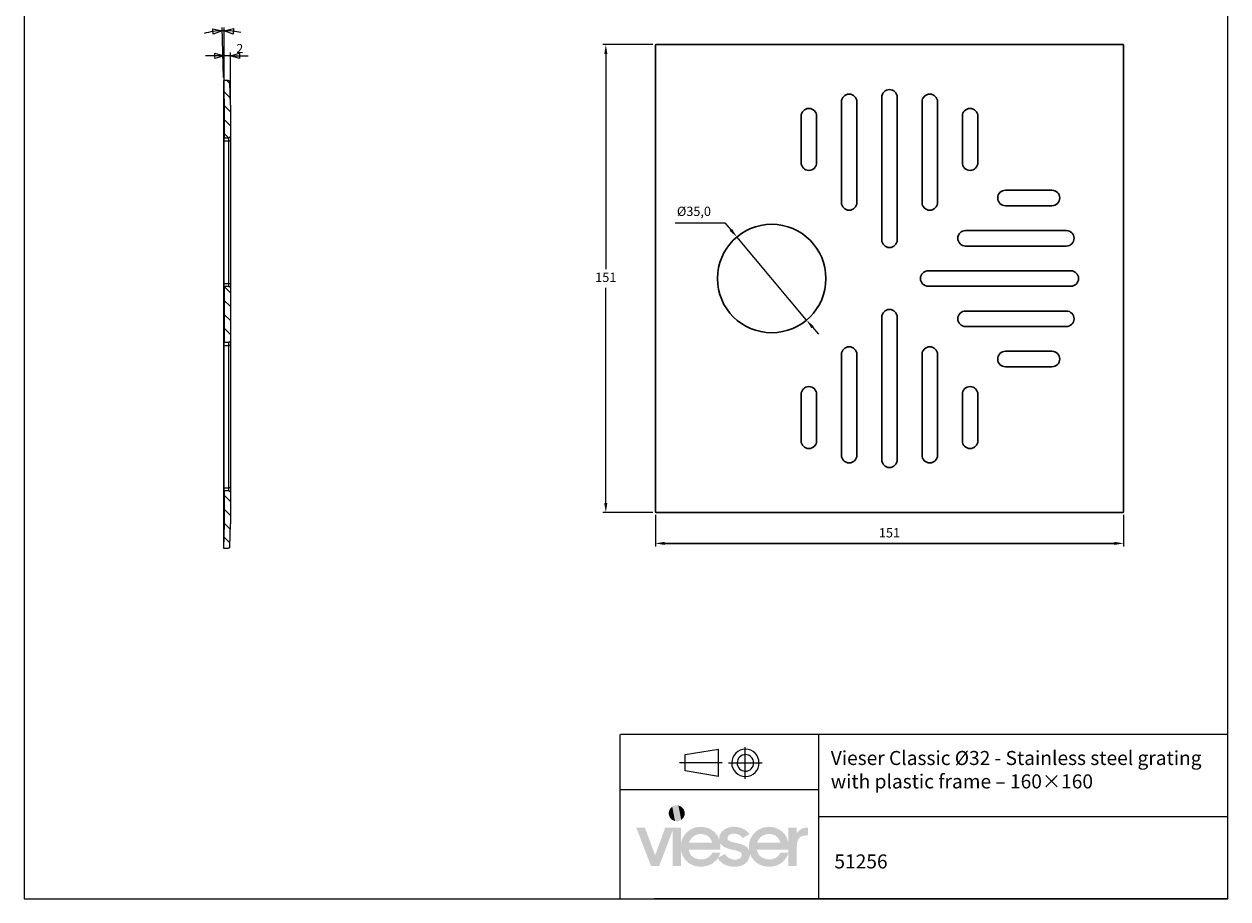
# Model space of a CAD drawing. Units: millimetres. Extents: x 0 to 389, y 0 to 551.
# Drawn here: x 0 to 389, y 0 to 282 of the extents above; entities that cross this region are included whole.
import ezdxf

# ---------------------------------------------------------------- set-up
doc = ezdxf.new("R2010")
doc.units = ezdxf.units.MM
doc.layers.add('H', color=7, linetype='Continuous')
doc.styles.add('Arial$001', font='arial.ttf', dxfattribs={"height": 3.6})
doc.dimstyles.new('ISO-25', dxfattribs={"dimtxt": 2.5, "dimasz": 2.5, "dimexe": 1.25, "dimexo": 0.625, "dimtad": 1, "dimtxsty": 'Standard', "dimcen": 2.5, "dimadec": 0, "dimazin": 0, "dimtfac": 1, "dimtmove": 0, "dimatfit": 3, "dimfxl": 1, "dimarcsym": 0})

# ---------------------------------------------------------------- blocks, each defined once
blk = doc.blocks.new('*D224')
at = {"color": 0, "lineweight": -2}
for p, q in [((210.55, 217.92), (226.54, 217.92)), ((226.54, 217.92), (228.47, 215.62)), ((252.87, 186.49), (230.4, 213.32)), ((254.79, 184.19), (256.72, 181.89))]:
    blk.add_line(p, q, dxfattribs=at)
at = {"color": 0}
for points in [[(228.09, 215.3), (228.85, 215.94), (230.4, 213.32)], [(255.18, 184.51), (254.41, 183.87), (252.87, 186.49)]]:
    blk.add_solid(points, dxfattribs=at)
at = {"layer": 'Defpoints', "color": 0}
for p in [(230.4, 213.32), (252.87, 186.49)]:
    blk.add_point(p, dxfattribs=at)
at = {"color": 0, "insert": (216.55, 221.2), "char_height": 3, "attachment_point": 5}
blk.add_mtext('%%c35,0', dxfattribs=at)
blk = doc.blocks.new('*D225')
at = {"color": 0, "lineweight": -2}
for p, q in [((204.13, 123.6), (204.13, 113.4)), ((355.13, 123.6), (355.13, 113.4)), ((207.13, 114.4), (352.13, 114.4)), ((352.13, 114.4), (207.13, 114.4))]:
    blk.add_line(p, q, dxfattribs=at)
at = {"color": 0}
for points in [[(207.13, 114.9), (207.13, 113.9), (204.13, 114.4)], [(352.13, 113.9), (352.13, 114.9), (355.13, 114.4)]]:
    blk.add_solid(points, dxfattribs=at)
at = {"layer": 'Defpoints', "color": 0}
for p in [(204.13, 124.6), (355.13, 124.6), (355.13, 114.4)]:
    blk.add_point(p, dxfattribs=at)
at = {"color": 0, "insert": (279.63, 117.43), "char_height": 3, "attachment_point": 5}
blk.add_mtext('151', dxfattribs=at)
blk = doc.blocks.new('*D226')
at = {"color": 0, "lineweight": -2}
for p, q in [((203.33, 275.4), (187.13, 275.4)), ((188.13, 272.4), (188.13, 202.93)), ((188.13, 127.4), (188.13, 196.88)), ((203.33, 124.4), (187.13, 124.4))]:
    blk.add_line(p, q, dxfattribs=at)
at = {"color": 0}
for points in [[(188.63, 272.4), (187.63, 272.4), (188.13, 275.4)], [(187.63, 127.4), (188.63, 127.4), (188.13, 124.4)]]:
    blk.add_solid(points, dxfattribs=at)
at = {"layer": 'Defpoints', "color": 0}
for p in [(188.13, 275.4), (204.33, 275.4), (204.33, 124.4)]:
    blk.add_point(p, dxfattribs=at)
at = {"color": 0, "insert": (188.13, 199.9), "char_height": 3, "attachment_point": 5}
blk.add_mtext('151', dxfattribs=at)

msp = doc.modelspace()

# ---------------------------------------------------------------- hatches: boundary and pattern name
at = {"layer": 'H', "linetype": 'Continuous'}
msp.add_hatch(color=256, dxfattribs=at).paths.add_polyline_path([(229.6, 10.02), (228.69, 10.05), (227.08, 10.41), (225.74, 11.13), (224.66, 12.14), (224.27, 12.76), (224.4, 12.99), (226.59, 14.14), (226.82, 13.71), (227.48, 13.02), (228.29, 12.6), (229.24, 12.34), (229.73, 12.3), (230.29, 12.34), (231.11, 12.6), (231.57, 12.93), (231.76, 13.19), (231.93, 13.48), (231.99, 13.78), (231.99, 13.94), (231.99, 14.14), (231.86, 14.43), (231.47, 14.79), (230.16, 15.25), (229.01, 15.48), (227.77, 15.77), (226.1, 16.49), (225.28, 17.28), (224.99, 17.77), (225.09, 17.21), (225.09, 16.59), (225.09, 15.54), (214.85, 15.54), (215.01, 14.86), (215.66, 13.68), (216.71, 12.86), (218.05, 12.44), (218.84, 12.37), (219.46, 12.4), (220.6, 12.7), (221.52, 13.25), (222.21, 14.07), (222.44, 14.6), (225.09, 14.6), (224.83, 13.74), (224.4, 12.99), (224.27, 12.76), (223.81, 12.17), (222.67, 11.16), (221.26, 10.44), (219.69, 10.08), (218.84, 10.02), (218.15, 10.05), (216.91, 10.24), (215.8, 10.67), (214.81, 11.26), (213.96, 12.01), (213.28, 12.93), (212.75, 13.91), (212.43, 15.05), (212.36, 15.64), (212.36, 10.24), (209.68, 10.24), (209.68, 21.7), (205.36, 10.24), (202.71, 10.24), (197.96, 22.64), (200.74, 22.64), (204.05, 13.71), (207.29, 22.64), (212.36, 22.64), (212.36, 17.18), (212.43, 17.77), (212.75, 18.91), (213.31, 19.96), (213.99, 20.88), (214.85, 21.63), (215.83, 22.25), (216.91, 22.68), (218.12, 22.87), (218.74, 22.91), (218.74, 20.58), (218.05, 20.55), (216.84, 20.13), (215.89, 19.41), (215.17, 18.39), (214.98, 17.8), (222.41, 17.8), (222.21, 18.46), (221.59, 19.47), (220.64, 20.19), (219.43, 20.55), (218.74, 20.58), (218.74, 22.91), (219.79, 22.84), (221.69, 22.28), (223.22, 21.2), (224.37, 19.7), (224.73, 18.78), (224.73, 18.98), (224.73, 19.18), (224.73, 19.54), (224.89, 20.26), (225.45, 21.24), (226.69, 22.28), (227.97, 22.74), (228.95, 22.91), (229.5, 22.91), (230.36, 22.87), (231.83, 22.55), (233.1, 21.92), (234.09, 21.04), (234.48, 20.52), (232.29, 19.31), (232.02, 19.6), (231.47, 20.13), (230.78, 20.49), (229.96, 20.68), (229.5, 20.71), (228.98, 20.68), (228.2, 20.45), (227.77, 20.16), (227.58, 19.93), (227.44, 19.67), (227.38, 19.37), (227.38, 19.24), (227.38, 19.08), (227.48, 18.78), (227.67, 18.55), (227.97, 18.36), (229.05, 17.97), (230.29, 17.67), (231.53, 17.41), (233.23, 16.66), (234.09, 15.84), (234.38, 15.32), (234.31, 15.87), (234.28, 16.39), (234.31, 17.08), (234.54, 18.36), (235.03, 19.54), (235.72, 20.55), (236.57, 21.43), (237.62, 22.12), (238.76, 22.61), (240.04, 22.87), (240.73, 22.91), (240.73, 20.58), (240.04, 20.55), (238.86, 20.13), (237.88, 19.41), (237.16, 18.39), (236.97, 17.8), (244.39, 17.8), (244.2, 18.46), (243.57, 19.47), (242.62, 20.19), (241.42, 20.55), (240.73, 20.58), (240.73, 22.91), (241.35, 22.87), (242.56, 22.68), (243.64, 22.25), (244.62, 21.66), (245.47, 20.94), (246.16, 20.03), (246.65, 18.98), (246.98, 17.83), (247.04, 17.25), (247.04, 22.64), (249.69, 22.64), (249.69, 20.71), (249.96, 21.17), (250.64, 21.86), (251.49, 22.35), (252.51, 22.61), (253.13, 22.64), (253.32, 22.64), (253.32, 20.13), (252.74, 20.13), (251.95, 20.06), (251.07, 19.77), (250.61, 19.44), (250.09, 18.72), (249.76, 17.31), (249.73, 16.39), (249.73, 10.24), (247.04, 10.24), (247.04, 14.56), (247.04, 14.6), (247.04, 15.54), (236.83, 15.54), (237, 14.86), (237.65, 13.68), (238.7, 12.86), (240.04, 12.44), (240.83, 12.37), (241.45, 12.4), (242.59, 12.7), (243.51, 13.25), (244.2, 14.07), (244.43, 14.6), (247.04, 14.6), (247.04, 14.56), (246.91, 14.07), (246.45, 13.12), (245.9, 12.3), (245.21, 11.58), (244.39, 11), (243.48, 10.54), (242.46, 10.21), (241.38, 10.05), (240.83, 10.02), (240.24, 10.05), (239.16, 10.21), (237.68, 10.7), (236.08, 11.85), (234.97, 13.38), (234.61, 14.33), (234.61, 14.17), (234.61, 14.01), (234.58, 13.35), (233.99, 11.98), (233.14, 11.06), (232.35, 10.57), (231.4, 10.21), (230.26, 10.02), (229.6, 10.02)])

# ---------------------------------------------------------------- linework, layer by layer
at = {"color": 7, "linetype": 'Continuous', "lineweight": 30}
for p, q in [((204.13, 124.6), (204.13, 275.2)), ((204.33, 275.4), (354.93, 275.4)), ((355.13, 275.2), (355.13, 124.6)), ((264.13, 256.94), (264.13, 224.44)), ((269.13, 224.44), (269.13, 256.94)), ((277.13, 258.4), (277.13, 212.4)), ((282.13, 212.4), (282.13, 258.4)), ((290.13, 256.94), (290.13, 224.44)), ((295.13, 224.44), (295.13, 256.94)), ((251.13, 252.31), (251.13, 237.31)), ((256.13, 237.31), (256.13, 252.31)), ((303.13, 252.31), (303.13, 237.31)), ((308.13, 237.31), (308.13, 252.31)), ((332.04, 228.4), (317.04, 228.4)), ((317.04, 223.4), (332.04, 223.4)), ((336.67, 215.4), (304.17, 215.4)), ((304.17, 210.4), (336.67, 210.4)), ((338.13, 202.4), (292.13, 202.4)), ((292.13, 197.4), (338.13, 197.4)), ((277.13, 187.4), (277.13, 141.4)), ((282.13, 141.4), (282.13, 187.4)), ((336.67, 189.4), (304.17, 189.4)), ((304.17, 184.4), (336.67, 184.4)), ((264.13, 175.37), (264.13, 142.87)), ((269.13, 142.87), (269.13, 175.37)), ((290.13, 175.37), (290.13, 142.87)), ((295.13, 142.87), (295.13, 175.37)), ((332.04, 176.4), (317.04, 176.4)), ((317.04, 171.4), (332.04, 171.4)), ((251.13, 162.5), (251.13, 147.5)), ((256.13, 147.5), (256.13, 162.5)), ((303.13, 162.5), (303.13, 147.5)), ((308.13, 147.5), (308.13, 162.5)), ((354.93, 124.4), (204.33, 124.4))]:
    msp.add_line(p, q, dxfattribs=at)
at = {"color": 0}
for p, q in [((192.76, -0.38), (192.76, 52.71)), ((388.79, 52.71), (192.89, 52.71)), ((256.82, -0.38), (256.82, 52.71)), ((213.73, 46.27), (224.49, 47.92)), ((224.49, 39.12), (224.49, 47.92)), ((233.13, 38.42), (233.13, 48.63)), ((225.67, 43.52), (211.85, 43.52)), ((213.73, 40.93), (213.73, 46.27)), ((227.71, 43.52), (238.55, 43.52)), ((235.8, 43.52), (235.83, 43.54)), ((237.52, 43.52), (237.59, 43.54)), ((224.49, 39.12), (213.73, 40.93)), ((256.82, 34.88), (192.89, 34.88)), ((388.79, 26.17), (256.96, 26.17)), ((367.2, -0.38), (203.7, -0.38)), ((388.79, -0.38), (225.42, -0.38))]:
    msp.add_line(p, q, dxfattribs=at)
msp.add_lwpolyline([(388.79, -0.38), (388.79, 550.8), (0.49, 550.8), (0.49, -0.38)], close=True)
at = {"color": 0, "linetype": 'Continuous', "lineweight": 15}
for points in [[(64.41, 279.9), (63.64, 279.86), (62.89, 279.83), (62.15, 279.73), (61.42, 279.65), (60.71, 279.52), (59.96, 279.37), (59.22, 279.2), (58.53, 279.02)], [(61.49, 278.74), (61.34, 280.54)], [(61.34, 280.54), (64.41, 279.9)], [(64.41, 279.9), (61.49, 278.74)], [(64.8, 264.83), (64.38, 280.89)], [(65.01, 279.9), (64.94, 279.9), (64.88, 279.9), (64.8, 279.9), (64.7, 279.9), (64.63, 279.9), (64.55, 279.9), (64.48, 279.9), (64.41, 279.9)], [(65.01, 256.85), (65.01, 280.92)], [(65.01, 279.9), (68.09, 280.61)], [(70.37, 279.3), (69.74, 279.45), (69.08, 279.55), (68.4, 279.65), (67.72, 279.77), (67.06, 279.83), (66.38, 279.86), (65.72, 279.9), (65.01, 279.9)], [(67.97, 278.81), (65.01, 279.9)], [(68.09, 280.61), (67.97, 278.81)], [(65.01, 271.82), (59.02, 271.82)], [(62.02, 270.9), (62.02, 272.7)], [(62.02, 272.7), (65.01, 271.82)], [(65.01, 271.82), (62.02, 270.9)], [(65.01, 256.85), (65.01, 272.82)], [(67.03, 271.82), (65.01, 271.82)], [(67.03, 256.85), (67.03, 272.82)], [(67.03, 271.82), (70.02, 272.7)], [(67.03, 271.82), (72.74, 271.82)], [(70.02, 270.9), (67.03, 271.82)], [(70.02, 272.7), (70.02, 270.9)], [(66.96, 258.27), (64.91, 260.31)], [(66.85, 262.89), (65.9, 263.85)], [(67.03, 253.71), (65.01, 255.73)], [(67.03, 249.23), (65.01, 251.24)], [(66.38, 245.35), (65.01, 246.73)], [(66.53, 244.36), (66.53, 244.58), (66.53, 244.76), (66.53, 244.92), (66.53, 245.07), (66.53, 245.21), (66.53, 245.29), (66.53, 245.35)], [(65.01, 244.36), (66.53, 244.36)], [(66.53, 244.36), (66.63, 244.36), (66.71, 244.36), (66.81, 244.36), (66.88, 244.36), (66.96, 244.36), (67, 244.36), (67.03, 244.36)], [(66.53, 198.34), (66.53, 244.36)], [(65.01, 198.34), (66.53, 198.34)], [(66.53, 197.34), (66.53, 197.36), (66.53, 197.43), (66.53, 197.52), (66.53, 197.64), (66.53, 197.77), (66.53, 197.96), (66.53, 198.17), (66.53, 198.34)], [(66.53, 198.34), (66.63, 198.34), (66.71, 198.34), (66.81, 198.34), (66.88, 198.34), (66.96, 198.34), (67, 198.34), (67.03, 198.34)], [(67.03, 195.31), (65.01, 197.31)], [(67.03, 190.82), (65.01, 192.83)], [(67.03, 186.34), (65.01, 188.34)], [(67.03, 181.86), (65.01, 183.83)], [(65.04, 179.34), (65.01, 179.34)], [(66.53, 178.33), (66.53, 178.53), (66.53, 178.71), (66.53, 178.9), (66.53, 179.03), (66.53, 179.18), (66.53, 179.24), (66.53, 179.31), (66.53, 179.34)], [(65.01, 178.33), (66.53, 178.33)], [(67.03, 178.33), (67.03, 178.33), (67, 178.33), (66.96, 178.33), (66.88, 178.33), (66.81, 178.33), (66.71, 178.33), (66.63, 178.33), (66.53, 178.33)], [(66.53, 132.31), (66.53, 178.33)], [(65.01, 132.31), (66.53, 132.31)], [(66.53, 131.32), (66.53, 131.32), (66.53, 131.38), (66.53, 131.5), (66.53, 131.6), (66.53, 131.75), (66.53, 131.91), (66.53, 132.13), (66.53, 132.31)], [(67.03, 132.31), (67.03, 132.31), (67, 132.31), (66.96, 132.31), (66.88, 132.31), (66.81, 132.31), (66.71, 132.31), (66.63, 132.31), (66.53, 132.31)], [(67.03, 127.92), (65.01, 129.94)], [(67.03, 123.44), (65.01, 125.46)], [(67, 118.99), (65.01, 120.94)], [(66.88, 114.62), (64.91, 116.56)]]:
    msp.add_lwpolyline(points, dxfattribs=at)
at = {"color": 0, "linetype": 'Continuous', "lineweight": 20}
for points in [[(66.32, 263.85), (64.8, 263.82)], [(64.8, 263.82), (65.01, 255.88)], [(64.8, 263.82), (64.8, 112.85)], [(66.32, 263.85), (66.43, 263.85), (66.5, 263.82), (66.6, 263.77), (66.66, 263.73), (66.75, 263.64), (66.78, 263.57), (66.81, 263.45), (66.85, 263.39)], [(67.03, 255.91), (66.85, 263.39)], [(65.01, 255.88), (65.01, 245.35)], [(67.03, 255.91), (67.03, 255.91), (67.03, 255.88)], [(67.03, 255.88), (67.03, 245.88)], [(65.01, 245.35), (66.53, 245.35)], [(65.01, 244.36), (65.01, 244.58), (65.01, 244.76), (65.01, 244.92), (65.01, 245.07), (65.01, 245.21), (65.01, 245.29), (65.01, 245.35)], [(67.03, 245.88), (67.03, 245.77), (67, 245.67), (66.96, 245.6), (66.88, 245.52), (66.81, 245.45), (66.71, 245.39), (66.63, 245.39), (66.53, 245.35)], [(67.03, 245.88), (67.03, 245.85), (67.03, 245.73), (67.03, 245.6), (67.03, 245.42), (67.03, 245.21), (67.03, 244.92), (67.03, 244.64), (67.03, 244.36)], [(65.01, 198.34), (65.01, 244.36)], [(67.03, 244.36), (67.03, 198.34)], [(65.01, 197.34), (65.01, 197.36), (65.01, 197.43), (65.01, 197.52), (65.01, 197.64), (65.01, 197.77), (65.01, 197.96), (65.01, 198.17), (65.01, 198.34)], [(67.03, 198.34), (67.03, 198.05), (67.03, 197.77), (67.03, 197.49), (67.03, 197.28), (67.03, 197.11), (67.03, 196.96), (67.03, 196.86)], [(65.01, 197.34), (65.01, 179.34)], [(66.53, 197.34), (65.01, 197.34)], [(66.53, 197.34), (66.63, 197.31), (66.71, 197.31), (66.81, 197.24), (66.88, 197.21), (66.96, 197.11), (67, 197.03), (67.03, 196.93), (67.03, 196.86)], [(67.03, 196.86), (67.03, 179.84)], [(65.01, 179.34), (66.53, 179.34)], [(65.01, 178.33), (65.01, 178.53), (65.01, 178.71), (65.01, 178.9), (65.01, 179.03), (65.01, 179.18), (65.01, 179.24), (65.01, 179.31), (65.01, 179.34)], [(67.03, 179.84), (67.03, 179.74), (67, 179.64), (66.96, 179.56), (66.88, 179.49), (66.81, 179.43), (66.71, 179.39), (66.63, 179.34), (66.53, 179.34)], [(67.03, 179.84), (67.03, 179.81), (67.03, 179.71), (67.03, 179.59), (67.03, 179.39), (67.03, 179.18), (67.03, 178.9), (67.03, 178.61), (67.03, 178.33)], [(65.01, 132.31), (65.01, 178.33)], [(67.03, 178.33), (67.03, 132.31)], [(65.01, 131.32), (65.01, 131.32), (65.01, 131.38), (65.01, 131.5), (65.01, 131.6), (65.01, 131.75), (65.01, 131.91), (65.01, 132.13), (65.01, 132.31)], [(67.03, 132.31), (67.03, 132.03), (67.03, 131.75), (67.03, 131.5), (67.03, 131.25), (67.03, 131.07), (67.03, 130.93), (67.03, 130.85), (67.03, 130.82)], [(65.01, 131.32), (65.01, 120.79)], [(66.53, 131.32), (65.01, 131.32)], [(66.53, 131.32), (66.63, 131.32), (66.71, 131.28), (66.81, 131.22), (66.88, 131.17), (66.96, 131.1), (67, 131), (67.03, 130.89), (67.03, 130.82)], [(67.03, 130.82), (67.03, 120.79)], [(65.01, 120.79), (64.8, 112.85)], [(66.85, 113.32), (67.03, 120.76)], [(67.03, 120.79), (67.03, 120.79), (67.03, 120.76)], [(64.8, 112.85), (66.32, 112.82)], [(66.85, 113.32), (66.81, 113.22), (66.78, 113.1), (66.75, 113.03), (66.66, 112.97), (66.6, 112.89), (66.5, 112.85), (66.43, 112.82), (66.32, 112.82)]]:
    msp.add_lwpolyline(points, dxfattribs=at)
at = {"color": 7, "linetype": 'Continuous', "lineweight": 30}
msp.add_circle((241.63, 199.9), 17.5, dxfattribs=at)
for centre, radius, start, end in [((204.33, 275.2), 0.2, 90, 180), ((354.93, 275.2), 0.2, 0, 90), ((279.63, 258.4), 2.5, 0, 180), ((266.63, 256.94), 2.5, 0, 180), ((292.63, 256.94), 2.5, 0, 180), ((253.63, 252.31), 2.5, 0, 180), ((305.63, 252.31), 2.5, 0, 180), ((253.63, 237.31), 2.5, 180, 0), ((305.63, 237.31), 2.5, 180, 0), ((317.04, 225.9), 2.5, 90, 270), ((332.04, 225.9), 2.5, 270, 90), ((266.63, 224.44), 2.5, 180, 0), ((292.63, 224.44), 2.5, 180, 0), ((304.17, 212.9), 2.5, 90, 270), ((336.67, 212.9), 2.5, 270, 90), ((279.63, 212.4), 2.5, 180, 0), ((292.13, 199.9), 2.5, 90, 270), ((338.13, 199.9), 2.5, 270, 90), ((279.63, 187.4), 2.5, 0, 180), ((304.17, 186.9), 2.5, 90, 270), ((336.67, 186.9), 2.5, 270, 90), ((266.63, 175.37), 2.5, 0, 180), ((292.63, 175.37), 2.5, 0, 180), ((317.04, 173.9), 2.5, 90, 270), ((332.04, 173.9), 2.5, 270, 90), ((253.63, 162.5), 2.5, 0, 180), ((305.63, 162.5), 2.5, 0, 180), ((253.63, 147.5), 2.5, 180, 0), ((305.63, 147.5), 2.5, 180, 0), ((266.63, 142.87), 2.5, 180, 0), ((279.63, 141.4), 2.5, 180, 0), ((292.63, 142.87), 2.5, 180, 0), ((204.33, 124.6), 0.2, 180, 270), ((354.93, 124.6), 0.2, 270, 0)]:
    msp.add_arc(centre, radius, start, end, dxfattribs=at)
at = {"color": 0}
for points in [[(233.13, 47.92), (230.74, 47.96), (228.75, 45.99), (228.75, 43.54)], [(237.52, 43.52), (237.59, 45.99), (235.62, 47.97), (233.18, 47.97)], [(228.73, 43.52), (228.75, 41.1), (230.74, 39.12), (233.18, 39.12)], [(230.46, 43.52), (230.52, 42.08), (231.71, 40.89), (233.18, 40.89)], [(233.13, 46.19), (231.71, 46.2), (230.52, 45.01), (230.52, 43.54)], [(233.13, 39.12), (235.62, 39.12), (237.59, 41.1), (237.59, 43.54)], [(233.13, 40.85), (234.64, 40.89), (235.83, 42.08), (235.83, 43.54)], [(235.8, 43.52), (235.83, 45.01), (234.64, 46.2), (233.18, 46.2)]]:
    msp.add_open_spline(points, degree=3, dxfattribs=at)
at = {"layer": 'H', "linetype": 'Continuous'}
for points in [[(208.47, 26.73), (208.43, 27.26), (208.47, 27.81)], [(208.86, 25.82), (208.47, 27.81), (208.86, 28.73)], [(208.47, 26.73), (208.47, 27.81), (208.86, 25.82)], [(209.55, 25.13), (208.86, 28.73), (209.55, 29.42)], [(208.86, 25.82), (208.86, 28.73), (209.55, 25.13)], [(210.46, 24.74), (209.55, 29.42), (210.46, 29.81)], [(209.55, 25.13), (209.55, 29.42), (210.46, 24.74)], [(211.02, 24.71), (210.46, 29.81), (211.02, 29.84)], [(210.46, 24.74), (210.46, 29.81), (211.02, 24.71)], [(211.02, 24.71), (211.02, 29.84), (211.54, 24.74)], [(211.54, 24.74), (211.02, 29.84), (211.54, 29.81)], [(211.54, 24.74), (211.54, 29.81), (212.46, 25.13)], [(212.46, 25.13), (211.54, 29.81), (212.46, 29.42)], [(212.46, 25.13), (212.46, 29.42), (213.15, 25.82)], [(213.15, 25.82), (212.46, 29.42), (213.15, 28.73)], [(213.15, 25.82), (213.15, 28.73), (213.54, 26.73)], [(213.54, 26.73), (213.15, 28.73), (213.54, 27.81)], [(213.54, 26.73), (213.54, 27.81), (213.57, 27.26)]]:
    msp.add_solid(points, dxfattribs=at)

# ---------------------------------------------------------------- texts
at = {"color": 0, "style": 'Arial$001'}
msp.add_text('2', height=2.88, rotation=360, dxfattribs=at).set_placement((69, 272.73))
at = {"linetype": 'ByBlock', "char_height": 4.534, "width": 120.9538, "attachment_point": 1}
for s, insert in [('{\\pxsm1.5;\\fArial|b0|i0|c0|p0;{\\C0;Vieser Classic Ø32 - Stainless steel grating \\Pwith plastic frame – 160×160 }}', (260.69, 47.39)), ('{\\pxsm1.5;\\fArial|b0|i0|c0|p0;51256}', (261.86, 14))]:
    msp.add_mtext(s, dxfattribs=dict(at, insert=insert))

# ---------------------------------------------------------------- dimensions: what is measured, and where the dimension line sits
dim = msp.add_linear_dim(base=(188.13, 275.4), p1=(204.33, 124.4), p2=(204.33, 275.4), angle=90, dimstyle='ISO-25', override={"dimtxt": 3, "dimasz": 3, "dimexe": 1, "dimexo": 1, "dimgap": 1.524, "dimtih": 1, "dimtoh": 1, "dimdec": 0, "dimlfac": 1, "dimzin": 0, "dimadec": 2, "dimtzin": 0})
dim.commit()
dim.dimension.update_dxf_attribs({"geometry": '*D226', "text_midpoint": (188.13, 199.9)})
dim = msp.add_diameter_dim_2p(p1=(252.87, 186.49), p2=(230.4, 213.32), dimstyle='ISO-25', override={"dimtxt": 3, "dimasz": 3, "dimexe": 1, "dimexo": 1, "dimgap": 1.524, "dimtih": 1, "dimtoh": 1, "dimdec": 1, "dimlfac": 1, "dimzin": 0, "dimadec": 2, "dimtzin": 0})
dim.commit()
dim.dimension.update_dxf_attribs({"geometry": '*D224', "text_midpoint": (216.55, 217.92), "dimtype": 163})
dim = msp.add_linear_dim(base=(355.13, 114.4), p1=(204.13, 124.6), p2=(355.13, 124.6), dimstyle='ISO-25', override={"dimtxt": 3, "dimasz": 3, "dimexe": 1, "dimexo": 1, "dimgap": 1.524, "dimtih": 1, "dimtoh": 1, "dimdec": 0, "dimlfac": 1, "dimzin": 0, "dimadec": 2, "dimtzin": 0})
dim.commit()
dim.dimension.update_dxf_attribs({"geometry": '*D225', "text_midpoint": (279.63, 117.43)})

doc.saveas('drawing.dxf')
